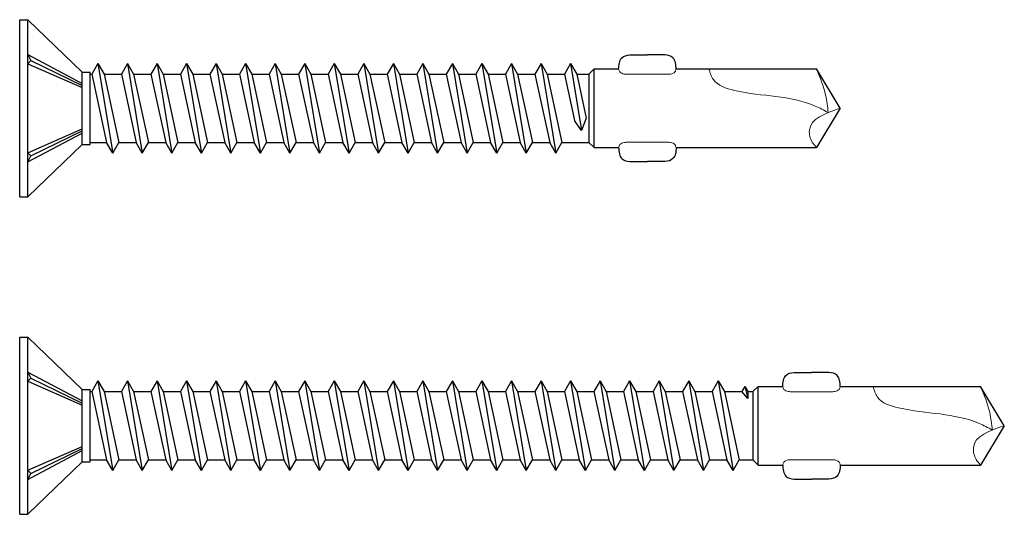
# Model space of a CAD drawing. Units: millimetres. Extents: x 2247 to 2501, y 1105 to 1806.
# Drawn here: x 2308 to 2368, y 1337 to 1367 of the extents above; entities that cross this region are included whole.
import ezdxf

# ---------------------------------------------------------------- set-up
doc = ezdxf.new("R2010")
doc.units = ezdxf.units.MM
doc.layers.add('Schraube', color=7, linetype='Continuous', lineweight=30)

msp = doc.modelspace()

# ---------------------------------------------------------------- linework, layer by layer
for p, q in [((2307.535, 1367.041), (2308.035, 1367.041)), ((2307.535, 1356.241), (2307.535, 1367.041)), ((2308.035, 1356.241), (2308.035, 1367.041)), ((2308.035, 1367.041), (2311.335, 1363.841)), ((2311.335, 1363.841), (2311.835, 1363.841)), ((2311.335, 1359.441), (2311.335, 1363.841)), ((2311.835, 1359.441), (2311.835, 1363.841)), ((2312.304, 1364.371), (2311.931, 1363.726)), ((2312.304, 1364.371), (2312.676, 1363.726)), ((2312.304, 1364.371), (2313.204, 1358.911)), ((2314.104, 1364.371), (2313.731, 1363.726)), ((2314.104, 1364.371), (2314.476, 1363.726)), ((2314.104, 1364.371), (2315.004, 1358.911)), ((2315.904, 1364.371), (2315.531, 1363.726)), ((2315.904, 1364.371), (2316.276, 1363.726)), ((2315.904, 1364.371), (2316.804, 1358.911)), ((2317.704, 1364.371), (2317.331, 1363.726)), ((2317.704, 1364.371), (2318.076, 1363.726)), ((2317.704, 1364.371), (2318.604, 1358.911)), ((2319.504, 1364.371), (2319.131, 1363.726)), ((2319.504, 1364.371), (2319.876, 1363.726)), ((2319.504, 1364.371), (2320.404, 1358.911)), ((2321.304, 1364.371), (2320.931, 1363.726)), ((2321.304, 1364.371), (2321.676, 1363.726)), ((2321.304, 1364.371), (2322.204, 1358.911)), ((2323.104, 1364.371), (2322.731, 1363.726)), ((2323.104, 1364.371), (2323.476, 1363.726)), ((2323.104, 1364.371), (2324.004, 1358.911)), ((2324.904, 1364.371), (2324.531, 1363.726)), ((2324.904, 1364.371), (2325.276, 1363.726)), ((2324.904, 1364.371), (2325.804, 1358.911)), ((2326.704, 1364.371), (2326.331, 1363.726)), ((2326.704, 1364.371), (2327.076, 1363.726)), ((2326.704, 1364.371), (2327.604, 1358.911)), ((2328.504, 1364.371), (2328.131, 1363.726)), ((2328.504, 1364.371), (2328.876, 1363.726)), ((2328.504, 1364.371), (2329.404, 1358.911)), ((2330.304, 1364.371), (2329.931, 1363.726)), ((2330.304, 1364.371), (2330.676, 1363.726)), ((2330.304, 1364.371), (2331.204, 1358.911)), ((2332.104, 1364.371), (2331.731, 1363.726)), ((2332.104, 1364.371), (2332.476, 1363.726)), ((2332.104, 1364.371), (2333.004, 1358.911)), ((2333.904, 1364.371), (2333.531, 1363.726)), ((2333.904, 1364.371), (2334.276, 1363.726)), ((2333.904, 1364.371), (2334.804, 1358.911)), ((2335.704, 1364.371), (2335.331, 1363.726)), ((2335.704, 1364.371), (2336.076, 1363.726)), ((2335.704, 1364.371), (2336.604, 1358.911)), ((2337.504, 1364.371), (2337.131, 1363.726)), ((2337.504, 1364.371), (2337.876, 1363.726)), ((2337.504, 1364.371), (2338.404, 1358.911)), ((2339.304, 1364.371), (2338.931, 1363.726)), ((2339.304, 1364.371), (2339.676, 1363.726)), ((2339.304, 1364.371), (2340.204, 1358.911)), ((2341.104, 1364.371), (2340.731, 1363.726)), ((2341.104, 1364.371), (2341.476, 1363.726)), ((2341.104, 1364.371), (2341.779, 1360.276)), ((2342.535, 1364.041), (2342.22, 1363.726)), ((2342.535, 1359.241), (2342.535, 1364.041)), ((2311.835, 1363.726), (2311.931, 1363.726)), ((2311.931, 1363.726), (2312.831, 1359.556)), ((2312.676, 1363.726), (2313.731, 1363.726)), ((2312.676, 1363.726), (2313.576, 1359.556)), ((2313.731, 1363.726), (2314.631, 1359.556)), ((2314.476, 1363.726), (2315.531, 1363.726)), ((2314.476, 1363.726), (2315.376, 1359.556)), ((2315.531, 1363.726), (2316.431, 1359.556)), ((2316.276, 1363.726), (2317.331, 1363.726)), ((2316.276, 1363.726), (2317.176, 1359.556)), ((2317.331, 1363.726), (2318.231, 1359.556)), ((2318.076, 1363.726), (2319.131, 1363.726)), ((2318.076, 1363.726), (2318.976, 1359.556)), ((2319.131, 1363.726), (2320.031, 1359.556)), ((2319.876, 1363.726), (2320.931, 1363.726)), ((2319.876, 1363.726), (2320.776, 1359.556)), ((2320.931, 1363.726), (2321.831, 1359.556)), ((2321.676, 1363.726), (2322.731, 1363.726)), ((2321.676, 1363.726), (2322.576, 1359.556)), ((2322.731, 1363.726), (2323.631, 1359.556)), ((2323.476, 1363.726), (2324.531, 1363.726)), ((2323.476, 1363.726), (2324.376, 1359.556)), ((2324.531, 1363.726), (2325.431, 1359.556)), ((2325.276, 1363.726), (2326.331, 1363.726)), ((2325.276, 1363.726), (2326.176, 1359.556)), ((2326.331, 1363.726), (2327.231, 1359.556)), ((2327.076, 1363.726), (2328.131, 1363.726)), ((2327.076, 1363.726), (2327.976, 1359.556)), ((2328.131, 1363.726), (2329.031, 1359.556)), ((2328.876, 1363.726), (2329.931, 1363.726)), ((2328.876, 1363.726), (2329.776, 1359.556)), ((2329.931, 1363.726), (2330.831, 1359.556)), ((2330.676, 1363.726), (2331.731, 1363.726)), ((2330.676, 1363.726), (2331.576, 1359.556)), ((2331.731, 1363.726), (2332.631, 1359.556)), ((2332.476, 1363.726), (2333.531, 1363.726)), ((2332.476, 1363.726), (2333.376, 1359.556)), ((2333.531, 1363.726), (2334.431, 1359.556)), ((2334.276, 1363.726), (2335.331, 1363.726)), ((2334.276, 1363.726), (2335.176, 1359.556)), ((2335.331, 1363.726), (2336.231, 1359.556)), ((2336.076, 1363.726), (2336.976, 1359.556)), ((2336.076, 1363.726), (2337.131, 1363.726)), ((2337.131, 1363.726), (2338.031, 1359.556)), ((2337.876, 1363.726), (2338.776, 1359.556)), ((2337.876, 1363.726), (2338.931, 1363.726)), ((2338.931, 1363.726), (2339.831, 1359.556)), ((2339.676, 1363.726), (2340.576, 1359.556)), ((2339.676, 1363.726), (2340.731, 1363.726)), ((2340.731, 1363.726), (2341.344, 1360.887)), ((2341.476, 1363.726), (2342.058, 1361.029)), ((2341.476, 1363.726), (2342.22, 1363.726)), ((2342.22, 1363.726), (2342.22, 1359.556)), ((2341.779, 1360.276), (2341.344, 1360.887)), ((2342.058, 1361.029), (2341.779, 1360.276)), ((2308.035, 1356.241), (2311.335, 1359.441)), ((2311.335, 1359.441), (2311.835, 1359.441)), ((2311.835, 1359.556), (2312.831, 1359.556)), ((2313.204, 1358.911), (2312.831, 1359.556)), ((2313.204, 1358.911), (2313.576, 1359.556)), ((2313.576, 1359.556), (2314.631, 1359.556)), ((2315.004, 1358.911), (2314.631, 1359.556)), ((2315.004, 1358.911), (2315.376, 1359.556)), ((2315.376, 1359.556), (2316.431, 1359.556)), ((2316.804, 1358.911), (2316.431, 1359.556)), ((2316.804, 1358.911), (2317.176, 1359.556)), ((2317.176, 1359.556), (2318.231, 1359.556)), ((2318.604, 1358.911), (2318.231, 1359.556)), ((2318.604, 1358.911), (2318.976, 1359.556)), ((2318.976, 1359.556), (2320.031, 1359.556)), ((2320.404, 1358.911), (2320.031, 1359.556)), ((2320.404, 1358.911), (2320.776, 1359.556)), ((2320.776, 1359.556), (2321.831, 1359.556)), ((2322.204, 1358.911), (2321.831, 1359.556)), ((2322.204, 1358.911), (2322.576, 1359.556)), ((2322.576, 1359.556), (2323.631, 1359.556)), ((2324.004, 1358.911), (2323.631, 1359.556)), ((2324.004, 1358.911), (2324.376, 1359.556)), ((2324.376, 1359.556), (2325.431, 1359.556)), ((2325.804, 1358.911), (2325.431, 1359.556)), ((2325.804, 1358.911), (2326.176, 1359.556)), ((2326.176, 1359.556), (2327.231, 1359.556)), ((2327.604, 1358.911), (2327.231, 1359.556)), ((2327.604, 1358.911), (2327.976, 1359.556)), ((2327.976, 1359.556), (2329.031, 1359.556)), ((2329.404, 1358.911), (2329.031, 1359.556)), ((2329.404, 1358.911), (2329.776, 1359.556)), ((2329.776, 1359.556), (2330.831, 1359.556)), ((2331.204, 1358.911), (2330.831, 1359.556)), ((2331.204, 1358.911), (2331.576, 1359.556)), ((2331.576, 1359.556), (2332.631, 1359.556)), ((2333.004, 1358.911), (2332.631, 1359.556)), ((2333.004, 1358.911), (2333.376, 1359.556)), ((2333.376, 1359.556), (2334.431, 1359.556)), ((2334.804, 1358.911), (2334.431, 1359.556)), ((2334.804, 1358.911), (2335.176, 1359.556)), ((2335.176, 1359.556), (2336.231, 1359.556)), ((2336.604, 1358.911), (2336.231, 1359.556)), ((2336.604, 1358.911), (2336.976, 1359.556)), ((2336.976, 1359.556), (2338.031, 1359.556)), ((2338.404, 1358.911), (2338.031, 1359.556)), ((2338.404, 1358.911), (2338.776, 1359.556)), ((2338.776, 1359.556), (2339.831, 1359.556)), ((2340.204, 1358.911), (2339.831, 1359.556)), ((2340.204, 1358.911), (2340.576, 1359.556)), ((2340.576, 1359.556), (2342.22, 1359.556)), ((2342.535, 1359.241), (2342.22, 1359.556)), ((2307.535, 1356.241), (2308.035, 1356.241)), ((2307.535, 1347.69), (2308.035, 1347.69)), ((2307.535, 1336.89), (2307.535, 1347.69)), ((2308.035, 1336.89), (2308.035, 1347.69)), ((2308.035, 1347.69), (2311.335, 1344.49)), ((2312.304, 1345.02), (2311.931, 1344.375)), ((2312.304, 1345.02), (2312.676, 1344.375)), ((2312.304, 1345.02), (2313.204, 1339.56)), ((2314.104, 1345.02), (2313.731, 1344.375)), ((2314.104, 1345.02), (2314.476, 1344.375)), ((2314.104, 1345.02), (2315.004, 1339.56)), ((2315.904, 1345.02), (2315.531, 1344.375)), ((2315.904, 1345.02), (2316.276, 1344.375)), ((2315.904, 1345.02), (2316.804, 1339.56)), ((2317.704, 1345.02), (2317.331, 1344.375)), ((2317.704, 1345.02), (2318.076, 1344.375)), ((2317.704, 1345.02), (2318.604, 1339.56)), ((2319.504, 1345.02), (2319.131, 1344.375)), ((2319.504, 1345.02), (2319.876, 1344.375)), ((2319.504, 1345.02), (2320.404, 1339.56)), ((2321.304, 1345.02), (2320.931, 1344.375)), ((2321.304, 1345.02), (2321.676, 1344.375)), ((2321.304, 1345.02), (2322.204, 1339.56)), ((2323.104, 1345.02), (2322.731, 1344.375)), ((2323.104, 1345.02), (2323.476, 1344.375)), ((2323.104, 1345.02), (2324.004, 1339.56)), ((2324.904, 1345.02), (2324.531, 1344.375)), ((2324.904, 1345.02), (2325.276, 1344.375)), ((2324.904, 1345.02), (2325.804, 1339.56)), ((2326.704, 1345.02), (2326.331, 1344.375)), ((2326.704, 1345.02), (2327.076, 1344.375)), ((2326.704, 1345.02), (2327.604, 1339.56)), ((2328.504, 1345.02), (2328.131, 1344.375)), ((2328.504, 1345.02), (2328.876, 1344.375)), ((2328.504, 1345.02), (2329.404, 1339.56)), ((2330.304, 1345.02), (2329.931, 1344.375)), ((2330.304, 1345.02), (2330.676, 1344.375)), ((2330.304, 1345.02), (2331.204, 1339.56)), ((2332.104, 1345.02), (2331.731, 1344.375)), ((2332.104, 1345.02), (2332.476, 1344.375)), ((2332.104, 1345.02), (2333.004, 1339.56)), ((2333.904, 1345.02), (2333.531, 1344.375)), ((2333.904, 1345.02), (2334.276, 1344.375)), ((2333.904, 1345.02), (2334.804, 1339.56)), ((2335.704, 1345.02), (2335.331, 1344.375)), ((2335.704, 1345.02), (2336.076, 1344.375)), ((2335.704, 1345.02), (2336.604, 1339.56)), ((2337.504, 1345.02), (2337.131, 1344.375)), ((2337.504, 1345.02), (2337.876, 1344.375)), ((2337.504, 1345.02), (2338.404, 1339.56)), ((2339.304, 1345.02), (2338.931, 1344.375)), ((2339.304, 1345.02), (2339.676, 1344.375)), ((2339.304, 1345.02), (2340.204, 1339.56)), ((2341.104, 1345.02), (2340.731, 1344.375)), ((2341.104, 1345.02), (2341.476, 1344.375)), ((2341.104, 1345.02), (2342.004, 1339.56)), ((2342.904, 1345.02), (2342.531, 1344.375)), ((2342.904, 1345.02), (2343.276, 1344.375)), ((2342.904, 1345.02), (2343.804, 1339.56)), ((2344.704, 1345.02), (2344.331, 1344.375)), ((2344.704, 1345.02), (2345.076, 1344.375)), ((2344.704, 1345.02), (2345.604, 1339.56)), ((2346.504, 1345.02), (2346.131, 1344.375)), ((2346.504, 1345.02), (2346.876, 1344.375)), ((2346.504, 1345.02), (2347.404, 1339.56)), ((2348.304, 1345.02), (2347.931, 1344.375)), ((2348.304, 1345.02), (2348.676, 1344.375)), ((2348.304, 1345.02), (2349.204, 1339.56)), ((2350.104, 1345.02), (2349.731, 1344.375)), ((2350.104, 1345.02), (2350.476, 1344.375)), ((2350.104, 1345.02), (2351.004, 1339.56)), ((2351.719, 1344.688), (2351.539, 1344.375)), ((2351.719, 1344.688), (2351.9, 1344.375)), ((2351.719, 1344.688), (2351.9, 1343.945)), ((2352.535, 1344.69), (2352.22, 1344.375)), ((2352.535, 1339.89), (2352.535, 1344.69)), ((2311.335, 1344.49), (2311.835, 1344.49)), ((2311.335, 1340.09), (2311.335, 1344.49)), ((2311.835, 1340.09), (2311.835, 1344.49)), ((2311.835, 1344.375), (2311.931, 1344.375)), ((2311.931, 1344.375), (2312.831, 1340.205)), ((2312.676, 1344.375), (2313.731, 1344.375)), ((2312.676, 1344.375), (2313.576, 1340.205)), ((2313.731, 1344.375), (2314.631, 1340.205)), ((2314.476, 1344.375), (2315.531, 1344.375)), ((2314.476, 1344.375), (2315.376, 1340.205)), ((2315.531, 1344.375), (2316.431, 1340.205)), ((2316.276, 1344.375), (2317.331, 1344.375)), ((2316.276, 1344.375), (2317.176, 1340.205)), ((2317.331, 1344.375), (2318.231, 1340.205)), ((2318.076, 1344.375), (2319.131, 1344.375)), ((2318.076, 1344.375), (2318.976, 1340.205)), ((2319.131, 1344.375), (2320.031, 1340.205)), ((2319.876, 1344.375), (2320.931, 1344.375)), ((2319.876, 1344.375), (2320.776, 1340.205)), ((2320.931, 1344.375), (2321.831, 1340.205)), ((2321.676, 1344.375), (2322.731, 1344.375)), ((2321.676, 1344.375), (2322.576, 1340.205)), ((2322.731, 1344.375), (2323.631, 1340.205)), ((2323.476, 1344.375), (2324.531, 1344.375)), ((2323.476, 1344.375), (2324.376, 1340.205)), ((2324.531, 1344.375), (2325.431, 1340.205)), ((2325.276, 1344.375), (2326.331, 1344.375)), ((2325.276, 1344.375), (2326.176, 1340.205)), ((2326.331, 1344.375), (2327.231, 1340.205)), ((2327.076, 1344.375), (2328.131, 1344.375)), ((2327.076, 1344.375), (2327.976, 1340.205)), ((2328.131, 1344.375), (2329.031, 1340.205)), ((2328.876, 1344.375), (2329.931, 1344.375)), ((2328.876, 1344.375), (2329.776, 1340.205)), ((2329.931, 1344.375), (2330.831, 1340.205)), ((2330.676, 1344.375), (2331.731, 1344.375)), ((2330.676, 1344.375), (2331.576, 1340.205)), ((2331.731, 1344.375), (2332.631, 1340.205)), ((2332.476, 1344.375), (2333.531, 1344.375)), ((2332.476, 1344.375), (2333.376, 1340.205)), ((2333.531, 1344.375), (2334.431, 1340.205)), ((2334.276, 1344.375), (2335.331, 1344.375)), ((2334.276, 1344.375), (2335.176, 1340.205)), ((2335.331, 1344.375), (2336.231, 1340.205)), ((2336.076, 1344.375), (2336.976, 1340.205)), ((2336.076, 1344.375), (2337.131, 1344.375)), ((2337.131, 1344.375), (2338.031, 1340.205)), ((2337.876, 1344.375), (2338.776, 1340.205)), ((2337.876, 1344.375), (2338.931, 1344.375)), ((2338.931, 1344.375), (2339.831, 1340.205)), ((2339.676, 1344.375), (2340.576, 1340.205)), ((2339.676, 1344.375), (2340.731, 1344.375)), ((2340.731, 1344.375), (2341.631, 1340.205)), ((2341.476, 1344.375), (2342.376, 1340.205)), ((2341.476, 1344.375), (2342.531, 1344.375)), ((2342.531, 1344.375), (2343.431, 1340.205)), ((2343.276, 1344.375), (2344.176, 1340.205)), ((2343.276, 1344.375), (2344.331, 1344.375)), ((2344.331, 1344.375), (2345.231, 1340.205)), ((2345.076, 1344.375), (2345.976, 1340.205)), ((2345.076, 1344.375), (2346.131, 1344.375)), ((2346.131, 1344.375), (2347.031, 1340.205)), ((2346.876, 1344.375), (2347.776, 1340.205)), ((2346.876, 1344.375), (2347.931, 1344.375)), ((2347.931, 1344.375), (2348.831, 1340.205)), ((2348.676, 1344.375), (2349.576, 1340.205)), ((2348.676, 1344.375), (2349.731, 1344.375)), ((2349.731, 1344.375), (2350.631, 1340.205)), ((2350.476, 1344.375), (2351.376, 1340.205)), ((2350.476, 1344.375), (2351.539, 1344.375)), ((2351.9, 1343.945), (2351.539, 1344.375)), ((2351.9, 1344.375), (2352.22, 1344.375)), ((2351.9, 1344.375), (2351.9, 1343.945)), ((2352.22, 1344.375), (2352.22, 1340.205)), ((2308.035, 1336.89), (2311.335, 1340.09)), ((2311.335, 1340.09), (2311.835, 1340.09)), ((2311.835, 1340.205), (2312.831, 1340.205)), ((2313.204, 1339.56), (2312.831, 1340.205)), ((2313.204, 1339.56), (2313.576, 1340.205)), ((2313.576, 1340.205), (2314.631, 1340.205)), ((2315.004, 1339.56), (2314.631, 1340.205)), ((2315.004, 1339.56), (2315.376, 1340.205)), ((2315.376, 1340.205), (2316.431, 1340.205)), ((2316.804, 1339.56), (2316.431, 1340.205)), ((2316.804, 1339.56), (2317.176, 1340.205)), ((2317.176, 1340.205), (2318.231, 1340.205)), ((2318.604, 1339.56), (2318.231, 1340.205)), ((2318.604, 1339.56), (2318.976, 1340.205)), ((2318.976, 1340.205), (2320.031, 1340.205)), ((2320.404, 1339.56), (2320.031, 1340.205)), ((2320.404, 1339.56), (2320.776, 1340.205)), ((2320.776, 1340.205), (2321.831, 1340.205)), ((2322.204, 1339.56), (2321.831, 1340.205)), ((2322.204, 1339.56), (2322.576, 1340.205)), ((2322.576, 1340.205), (2323.631, 1340.205)), ((2324.004, 1339.56), (2323.631, 1340.205)), ((2324.004, 1339.56), (2324.376, 1340.205)), ((2324.376, 1340.205), (2325.431, 1340.205)), ((2325.804, 1339.56), (2325.431, 1340.205)), ((2325.804, 1339.56), (2326.176, 1340.205)), ((2326.176, 1340.205), (2327.231, 1340.205)), ((2327.604, 1339.56), (2327.231, 1340.205)), ((2327.604, 1339.56), (2327.976, 1340.205)), ((2327.976, 1340.205), (2329.031, 1340.205)), ((2329.404, 1339.56), (2329.031, 1340.205)), ((2329.404, 1339.56), (2329.776, 1340.205)), ((2329.776, 1340.205), (2330.831, 1340.205)), ((2331.204, 1339.56), (2330.831, 1340.205)), ((2331.204, 1339.56), (2331.576, 1340.205)), ((2331.576, 1340.205), (2332.631, 1340.205)), ((2333.004, 1339.56), (2332.631, 1340.205)), ((2333.004, 1339.56), (2333.376, 1340.205)), ((2333.376, 1340.205), (2334.431, 1340.205)), ((2334.804, 1339.56), (2334.431, 1340.205)), ((2334.804, 1339.56), (2335.176, 1340.205)), ((2335.176, 1340.205), (2336.231, 1340.205)), ((2336.604, 1339.56), (2336.231, 1340.205)), ((2336.604, 1339.56), (2336.976, 1340.205)), ((2336.976, 1340.205), (2338.031, 1340.205)), ((2338.404, 1339.56), (2338.031, 1340.205)), ((2338.404, 1339.56), (2338.776, 1340.205)), ((2338.776, 1340.205), (2339.831, 1340.205)), ((2340.204, 1339.56), (2339.831, 1340.205)), ((2340.204, 1339.56), (2340.576, 1340.205)), ((2340.576, 1340.205), (2341.631, 1340.205)), ((2342.004, 1339.56), (2341.631, 1340.205)), ((2342.004, 1339.56), (2342.376, 1340.205)), ((2342.376, 1340.205), (2343.431, 1340.205)), ((2343.804, 1339.56), (2343.431, 1340.205)), ((2343.804, 1339.56), (2344.176, 1340.205)), ((2344.176, 1340.205), (2345.231, 1340.205)), ((2345.604, 1339.56), (2345.231, 1340.205)), ((2345.604, 1339.56), (2345.976, 1340.205)), ((2345.976, 1340.205), (2347.031, 1340.205)), ((2347.404, 1339.56), (2347.031, 1340.205)), ((2347.404, 1339.56), (2347.776, 1340.205)), ((2347.776, 1340.205), (2348.831, 1340.205)), ((2349.204, 1339.56), (2348.831, 1340.205)), ((2349.204, 1339.56), (2349.576, 1340.205)), ((2349.576, 1340.205), (2350.631, 1340.205)), ((2351.004, 1339.56), (2350.631, 1340.205)), ((2351.004, 1339.56), (2351.376, 1340.205)), ((2351.376, 1340.205), (2352.22, 1340.205)), ((2352.535, 1339.89), (2352.22, 1340.205)), ((2307.535, 1336.89), (2308.035, 1336.89))]:
    msp.add_line(p, q)
at = {"layer": 'Schraube'}
for p, q in [((2308.035, 1364.912), (2311.335, 1363.149)), ((2308.035, 1364.912), (2308.21, 1364.548)), ((2308.21, 1364.548), (2308.035, 1364.355)), ((2308.21, 1364.548), (2311.335, 1363.023)), ((2308.21, 1364.548), (2311.335, 1363.023)), ((2344.725, 1364.891), (2345.785, 1364.891)), ((2346.845, 1364.891), (2345.785, 1364.891)), ((2308.035, 1364.355), (2311.335, 1362.904)), ((2342.535, 1364.041), (2344.035, 1364.041)), ((2347.535, 1364.041), (2356.093, 1364.041)), ((2357.535, 1361.641), (2356.093, 1364.041)), ((2357.535, 1361.641), (2356.093, 1359.241)), ((2308.035, 1358.926), (2311.335, 1360.378)), ((2308.21, 1358.734), (2311.335, 1360.258)), ((2308.21, 1358.734), (2311.335, 1360.258)), ((2308.035, 1358.37), (2311.335, 1360.132)), ((2342.535, 1359.241), (2344.035, 1359.241)), ((2347.535, 1359.241), (2356.093, 1359.241)), ((2308.21, 1358.734), (2308.035, 1358.926)), ((2308.035, 1358.37), (2308.21, 1358.734)), ((2344.725, 1358.391), (2345.785, 1358.391)), ((2346.845, 1358.391), (2345.785, 1358.391)), ((2308.035, 1345.561), (2311.335, 1343.799)), ((2308.035, 1345.561), (2308.21, 1345.198)), ((2354.725, 1345.54), (2355.785, 1345.54)), ((2356.845, 1345.54), (2355.785, 1345.54)), ((2308.21, 1345.198), (2308.035, 1345.005)), ((2308.035, 1345.005), (2311.335, 1343.553)), ((2308.21, 1345.198), (2311.335, 1343.673)), ((2308.21, 1345.198), (2311.335, 1343.673)), ((2352.535, 1344.69), (2354.035, 1344.69)), ((2357.535, 1344.69), (2366.093, 1344.69)), ((2367.535, 1342.29), (2366.093, 1344.69)), ((2367.535, 1342.29), (2366.093, 1339.89)), ((2308.035, 1339.576), (2311.335, 1341.028)), ((2308.035, 1339.02), (2311.335, 1340.782)), ((2308.21, 1339.383), (2311.335, 1340.908)), ((2308.21, 1339.383), (2311.335, 1340.908)), ((2352.535, 1339.89), (2354.035, 1339.89)), ((2357.535, 1339.89), (2366.093, 1339.89)), ((2308.21, 1339.383), (2308.035, 1339.576)), ((2308.035, 1339.02), (2308.21, 1339.383)), ((2354.725, 1339.04), (2355.785, 1339.04)), ((2356.845, 1339.04), (2355.785, 1339.04))]:
    msp.add_line(p, q, dxfattribs=at)
at = {"layer": 'Schraube', "lineweight": 20}
for p, q in [((2345.785, 1363.714), (2344.477, 1363.714)), ((2345.785, 1363.714), (2347.093, 1363.714)), ((2345.785, 1359.567), (2344.477, 1359.567)), ((2345.785, 1359.567), (2347.093, 1359.567)), ((2355.785, 1344.364), (2354.477, 1344.364)), ((2355.785, 1344.364), (2357.093, 1344.364)), ((2355.785, 1340.217), (2354.477, 1340.217)), ((2355.785, 1340.217), (2357.093, 1340.217))]:
    msp.add_line(p, q, dxfattribs=at)
at = {"layer": 'Schraube'}
for points in [[(2344.035, 1364.041), (2344.04, 1364.163), (2344.051, 1364.397), (2344.227, 1364.814), (2344.53, 1364.87), (2344.725, 1364.891)], [(2347.535, 1364.041), (2347.53, 1364.163), (2347.519, 1364.397), (2347.343, 1364.814), (2347.04, 1364.87), (2346.845, 1364.891)], [(2344.035, 1359.241), (2344.04, 1359.119), (2344.051, 1358.884), (2344.227, 1358.468), (2344.53, 1358.412), (2344.725, 1358.391)], [(2347.535, 1359.241), (2347.53, 1359.119), (2347.519, 1358.884), (2347.343, 1358.468), (2347.04, 1358.412), (2346.845, 1358.391)], [(2354.035, 1344.69), (2354.04, 1344.812), (2354.051, 1345.047), (2354.227, 1345.463), (2354.53, 1345.519), (2354.725, 1345.54)], [(2357.535, 1344.69), (2357.53, 1344.812), (2357.519, 1345.047), (2357.343, 1345.463), (2357.04, 1345.519), (2356.845, 1345.54)], [(2354.035, 1339.89), (2354.04, 1339.768), (2354.051, 1339.534), (2354.227, 1339.117), (2354.53, 1339.061), (2354.725, 1339.04)], [(2357.535, 1339.89), (2357.53, 1339.768), (2357.519, 1339.534), (2357.343, 1339.117), (2357.04, 1339.061), (2356.845, 1339.04)]]:
    msp.add_open_spline(points, degree=3, knots=[0, 0, 0, 0, 3.692314, 7.086792, 12.457928, 12.457928, 12.457928, 12.457928], dxfattribs=at)
at = {"layer": 'Schraube', "lineweight": 20}
for points in [[(2344.035, 1364.041), (2344.051, 1363.974), (2344.092, 1363.806), (2344.307, 1363.735), (2344.442, 1363.717), (2344.477, 1363.714)], [(2347.535, 1364.041), (2347.519, 1363.974), (2347.478, 1363.806), (2347.263, 1363.735), (2347.128, 1363.717), (2347.093, 1363.714)], [(2344.035, 1359.241), (2344.051, 1359.308), (2344.092, 1359.476), (2344.307, 1359.547), (2344.442, 1359.564), (2344.477, 1359.567)], [(2347.535, 1359.241), (2347.519, 1359.308), (2347.478, 1359.476), (2347.263, 1359.547), (2347.128, 1359.564), (2347.093, 1359.567)], [(2354.035, 1344.69), (2354.051, 1344.623), (2354.092, 1344.456), (2354.307, 1344.384), (2354.442, 1344.367), (2354.477, 1344.364)], [(2357.535, 1344.69), (2357.519, 1344.623), (2357.478, 1344.456), (2357.263, 1344.384), (2357.128, 1344.367), (2357.093, 1344.364)], [(2354.035, 1339.89), (2354.051, 1339.958), (2354.092, 1340.125), (2354.307, 1340.196), (2354.442, 1340.214), (2354.477, 1340.217)], [(2357.535, 1339.89), (2357.519, 1339.958), (2357.478, 1340.125), (2357.263, 1340.196), (2357.128, 1340.214), (2357.093, 1340.217)]]:
    msp.add_open_spline(points, degree=3, knots=[0, 0, 0, 0, 1.976071, 4.911593, 5.958437, 5.958437, 5.958437, 5.958437], dxfattribs=at)
for points in [[(2356.806, 1361.378), (2356.004, 1361.779), (2353.62, 1362.356), (2351.086, 1362.733), (2349.806, 1363.386), (2349.535, 1364.041)], [(2356.806, 1361.378), (2356.646, 1362.447), (2356.093, 1364.041)], [(2356.093, 1359.241), (2355.83, 1359.579), (2355.655, 1360.303), (2357.535, 1361.641)], [(2366.806, 1342.027), (2366.004, 1342.428), (2363.62, 1343.006), (2361.086, 1343.382), (2359.806, 1344.035), (2359.535, 1344.69)], [(2366.806, 1342.027), (2366.646, 1343.097), (2366.093, 1344.69)], [(2366.093, 1339.89), (2365.83, 1340.229), (2365.655, 1340.952), (2367.535, 1342.29)]]:
    msp.add_spline(points, degree=3, dxfattribs=at)

doc.saveas('drawing.dxf')
